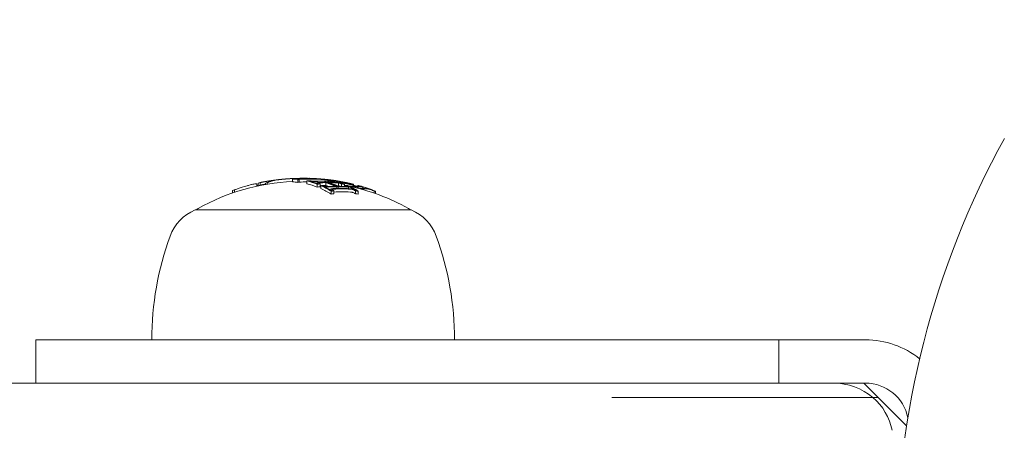
# Model space of a CAD drawing. Units: millimetres. Extents: x -2378 to 6357, y -7842 to 1941.
# Drawn here: x -97 to -29, y -1992 to -1964 of the extents above; entities that cross this region are included whole.
import ezdxf

# ---------------------------------------------------------------- set-up
doc = ezdxf.new("R2010")
doc.units = ezdxf.units.MM
doc.header["$LTSCALE"] = 0.2
doc.header["$MEASUREMENT"] = 0
doc.header["$PDMODE"] = 1
doc.layers.add('HAGS-Dim Plan', color=7, linetype='Continuous', lineweight=80)
doc.styles.get("Standard").update_dxf_attribs({"font": 'g13f12d.shx', "height": 300})
doc.dimstyles.new('HAGS - Dim Plan', dxfattribs={"dimtxt": 300, "dimasz": 200, "dimexe": 0.18, "dimexo": 0.0625, "dimgap": 150, "dimtad": 0, "dimlfac": 0.001, "dimrnd": 0.05, "dimzin": 1, "dimdsep": 46, "dimtxsty": 'Standard', "dimblk": 'HAGS - Dim Plan arrow', "dimcen": 0.1, "dimse1": 1, "dimse2": 1, "dimclrd": 1, "dimadec": 0, "dimazin": 0, "dimtfac": 1, "dimtofl": 0, "dimtmove": 0, "dimatfit": 3, "dimfxl": 1, "dimtolj": 1, "dimtzin": 0, "dimarcsym": 0})

# ---------------------------------------------------------------- blocks, each defined once
blk = doc.blocks.new('HAGS - Dim Plan arrow')
at = {"color": 1, "lineweight": 0}
blk.add_lwpolyline([(0, 0, 0, 0.35, 0), (-1, 0, 0.015, 0.015, 0)], format="xyseb", dxfattribs=at)
blk = doc.blocks.new('*D4')
at = {"layer": 'Defpoints', "color": 0, "transparency": 16777216}
for p in [(-2378.325, -1000.5), (5046.325, -1901), (-2378.325, -6870.98)]:
    blk.add_point(p, dxfattribs=at)
at = {"layer": 'HAGS-Dim Plan', "color": 1, "lineweight": -2, "transparency": 16777216}
for p, q in [((-2178.325, -6870.98), (669.189, -6870.98)), ((4846.325, -6870.98), (1910.062, -6870.98))]:
    blk.add_line(p, q, dxfattribs=at)
at = {"layer": 'HAGS-Dim Plan', "color": 1, "lineweight": -2, "transparency": 16777216, "xscale": 200, "yscale": 200, "zscale": 200, "rotation": 180}
blk.add_blockref('HAGS - Dim Plan arrow', (-2378.325, -6870.98), dxfattribs=at)
at = {"layer": 'HAGS-Dim Plan', "color": 1, "lineweight": -2, "transparency": 16777216, "xscale": 200, "yscale": 200, "zscale": 200}
blk.add_blockref('HAGS - Dim Plan arrow', (5046.325, -6870.98), dxfattribs=at)
at = {"layer": 'HAGS-Dim Plan', "color": 0, "transparency": 16777216, "insert": (1289.625, -6870.98), "char_height": 300, "attachment_point": 5}
blk.add_mtext('\\A1;7.40m', dxfattribs=at)
blk = doc.blocks.new('*D5')
at = {"layer": 'Defpoints', "color": 0, "transparency": 16777216}
for p in [(-821.168, -1000.5, 172.2), (3489.168, -1667.5, 172.2), (-821.168, -6329.674)]:
    blk.add_point(p, dxfattribs=at)
at = {"layer": 'HAGS-Dim Plan', "color": 1, "lineweight": -2, "transparency": 16777216}
for p, q in [((-621.168, -6329.674), (713.563, -6329.674)), ((3289.168, -6329.674), (1954.437, -6329.674))]:
    blk.add_line(p, q, dxfattribs=at)
at = {"layer": 'HAGS-Dim Plan', "color": 1, "lineweight": -2, "transparency": 16777216, "xscale": 200, "yscale": 200, "zscale": 200, "rotation": 180}
blk.add_blockref('HAGS - Dim Plan arrow', (-821.168, -6329.674), dxfattribs=at)
at = {"layer": 'HAGS-Dim Plan', "color": 1, "lineweight": -2, "transparency": 16777216, "xscale": 200, "yscale": 200, "zscale": 200}
blk.add_blockref('HAGS - Dim Plan arrow', (3489.168, -6329.674), dxfattribs=at)
at = {"layer": 'HAGS-Dim Plan', "color": 0, "transparency": 16777216, "insert": (1334, -6329.674), "char_height": 300, "attachment_point": 5}
blk.add_mtext('\\A1;4.30m', dxfattribs=at)

msp = doc.modelspace()

# ---------------------------------------------------------------- linework, layer by layer
at = {"lineweight": 0}
for p, q in [((-78.335, -1975.054), (-78.335, -1974.854)), ((-77.968, -1975.086), (-77.968, -1974.886)), ((-77.875, -1975.07), (-77.875, -1974.87)), ((-77.844, -1974.859), (-77.844, -1974.849)), ((-77.233, -1974.832), (-77.233, -1974.811)), ((-77.185, -1974.809), (-77.185, -1974.807)), ((-76.789, -1974.856), (-76.789, -1974.848)), ((-76.695, -1974.86), (-76.695, -1974.852)), ((-76.501, -1974.857), (-76.501, -1974.84)), ((-76.303, -1974.87), (-76.303, -1974.857)), ((-76.293, -1974.871), (-76.293, -1974.859)), ((-76.12, -1974.877), (-76.12, -1974.875)), ((-76.023, -1974.905), (-76.023, -1974.893)), ((-82.354, -1975.773), (-82.354, -1975.599)), ((-80.826, -1975.351), (-80.826, -1975.191)), ((-80.734, -1975.331), (-80.734, -1975.132)), ((-80.576, -1975.284), (-80.576, -1975.098)), ((-80.209, -1975.229), (-80.209, -1975.132)), ((-80.109, -1975.211), (-80.109, -1975.098)), ((-77.343, -1975.187), (-77.343, -1974.987)), ((-77.17, -1975.002), (-77.17, -1974.992)), ((-76.651, -1975.165), (-76.651, -1975.132)), ((-76.627, -1975.414), (-76.627, -1975.214)), ((-76.539, -1975.149), (-76.539, -1975.131)), ((-76.429, -1975.397), (-76.429, -1975.197)), ((-76.382, -1975.517), (-76.382, -1975.317)), ((-76.209, -1975.349), (-76.209, -1975.334)), ((-76.031, -1975.302), (-76.031, -1975.102)), ((-75.92, -1975.11), (-75.92, -1975.08)), ((-75.694, -1975.619), (-75.694, -1975.572)), ((-75.689, -1975.007), (-75.689, -1974.963)), ((-75.655, -1975.009), (-75.655, -1974.972)), ((-75.491, -1974.985), (-75.491, -1974.98)), ((-75.482, -1975), (-75.482, -1974.996)), ((-75.482, -1975.031), (-75.482, -1975.031)), ((-75.423, -1975.094), (-75.423, -1975.025)), ((-75.392, -1974.993), (-75.392, -1974.963)), ((-75.338, -1974.994), (-75.338, -1974.972)), ((-75.269, -1975.51), (-75.269, -1975.389)), ((-75.183, -1975.508), (-75.183, -1975.389)), ((-75.158, -1975.332), (-75.158, -1975.132)), ((-74.986, -1975.083), (-74.986, -1975.031)), ((-74.955, -1975.09), (-74.955, -1975.08)), ((-74.944, -1975.14), (-74.944, -1975.102)), ((-74.939, -1975.364), (-74.939, -1975.198)), ((-74.741, -1975.373), (-74.741, -1975.215)), ((-74.694, -1975.376), (-74.694, -1975.301)), ((-74.548, -1975.409), (-74.548, -1975.409)), ((-74.52, -1975.348), (-74.52, -1975.337)), ((-74.52, -1975.408), (-74.52, -1975.408)), ((-74.492, -1975.179), (-74.492, -1975.132)), ((-74.465, -1975.519), (-74.465, -1975.391)), ((-74.204, -1975.254), (-74.204, -1975.198)), ((-74.106, -1975.282), (-74.106, -1975.215)), ((-73.831, -1975.481), (-73.831, -1975.389)), ((-73.816, -1975.36), (-73.816, -1975.301)), ((-73.789, -1975.492), (-73.789, -1975.389)), ((-73.679, -1975.34), (-73.679, -1975.34)), ((-73.665, -1975.339), (-73.665, -1975.337)), ((-73.665, -1975.344), (-73.665, -1975.344)), ((-73.468, -1975.506), (-73.468, -1975.406)), ((-82.494, -1975.821), (-82.494, -1975.65)), ((-75.664, -1975.895), (-75.664, -1975.695)), ((-75.466, -1975.878), (-75.466, -1975.678)), ((-73.976, -1975.879), (-73.976, -1975.679)), ((-73.777, -1975.897), (-73.777, -1975.697)), ((-72.68, -1975.83), (-72.68, -1975.679)), ((-72.581, -1975.865), (-72.581, -1975.697)), ((-85.1, -1977), (-70.1, -1977)), ((-96.149, -1986), (-38.6, -1986)), ((-96.149, -1989), (-96.149, -1986)), ((-44.6, -1989), (-44.6, -1986)), ((-259.817, -1989), (-38.6, -1989)), ((-38.72, -1989), (-35.747, -1991.973)), ((-41.5, -1990), (-56.197, -1990))]:
    msp.add_line(p, q, dxfattribs=at)
for centre, radius, start, end in [((23.456, -2001), 59.887, 151.07813, 208.92187), ((-77.6, -1989.8), 15, 95.02737, 95.67196), ((-77.6, -1989.8), 15, 92.47956, 92.98487), ((-77.6, -1989.8), 15, 89.72723, 90.20282), ((-77.6, -1989.8), 15, 86.76092, 87.9956), ((-77.6, -1989.8), 15, 84.31453, 84.86677), ((-77.6, -1989.8), 15, 83.12114, 83.69658), ((-77.6, -1990), 15, 92.80895, 119.09777), ((-77.6, -1989.8), 15, 99.88738, 100.54093), ((-77.6, -1989.8), 15, 98.8793, 99.54593), ((-77.6, -1989.8), 15, 80.38694, 81.28733), ((-77.6, -1989.8), 15, 78.96454, 79.96367), ((-77.6, -1990), 15, 78.28752, 79.01116), ((-77.6, -1990), 15, 60.90223, 77.9438), ((-84.7, -1977.243), 0.4, 119.09777, 142.65428), ((-70.5, -1977.243), 0.4, 37.34572, 60.90223), ((-83.891, -1979.889), 3.131, 112.71113, 160), ((-71.309, -1979.889), 3.131, 20, 67.28887), ((-67.1, -1986), 21, 160, 180), ((-88.1, -1986), 21, 0, 20), ((-38.6, -1992), 6, 51.28953, 90), ((-38.6, -1992), 3, 11.3477, 90)]:
    msp.add_arc(centre, radius, start, end, dxfattribs=at)
for centre, major_axis, ratio, start_param, end_param in [((-79.203, -1974.95), (-1.134, -0.122), 0.049259, -1.506631, -1.230378), ((-79.204, -1974.942), (1.047, 0.113), 0.049188, 1.455323, 1.911269), ((-78.741, -1974.95), (1.086, 0.086), 0.095367, -4.635705, -3.922025), ((-77.637, -1989.8), (0, 15), 0.547869, 0.001937, 0.085027), ((-77.549, -1989.8), (0.001, -15), 0.54787, 3.110944, 3.221848), ((-78.897, -1974.923), (-0.889, -0.098), 0.060776, -2.785202, -2.510175), ((-78.372, -1974.923), (-0.983, -0.051), 0.101554, -2.022803, -1.912738), ((-78.372, -1974.923), (-0.983, -0.051), 0.101554, -2.119172, -2.119054), ((-77.312, -1989.8), (0, 14.961), 0.963466, -0.036315, 0.036867), ((-77.649, -1989.799), (0.005, 14.999), 0.041879, 0.01275, 0.012807), ((-77.34, -1989.8), (0, 14.969), 0.963466, -0.026401, 0.018339), ((-77.54, -1989.8), (0.001, -15), 0.041884, -3.140497, -3.140085), ((-77.54, -1989.8), (0.001, -15), 0.041884, 3.139901, 3.140311), ((-77.405, -1989.8), (0, -14.998), 0.577655, 3.059595, 3.116269), ((-77.503, -1989.8), (0, -14.998), 0.914298, 3.112283, 3.113782), ((-77.32, -1989.8), (0, 14.996), 0.577655, -0.077106, -0.030007), ((-77.503, -1989.8), (0, -14.998), 0.914299, 3.075736, 3.099689), ((-77.461, -1989.8), (0, 14.996), 0.914299, -0.067268, -0.051697), ((-77.312, -1989.8), (0.001, -14.961), 0.963455, 3.066824, 3.098736), ((-77.34, -1989.8), (0, 14.969), 0.963455, -0.074835, -0.047679), ((-76.897, -1989.8), (0, 14.969), 0.690149, -0.061918, -0.050177), ((-76.822, -1989.8), (0, -14.961), 0.690148, 3.066867, 3.091328), ((-77.043, -1989.8), (-0.002, 14.969), 0.816277, -0.077899, -0.06165), ((-76.984, -1989.8), (0, 14.962), 0.816281, -0.070829, -0.068532), ((-76.736, -1989.8), (0, 14.963), 0.577655, -0.127508, -0.071339), ((-76.651, -1989.8), (0, 14.955), 0.577655, -0.134599, -0.064395), ((-76.192, -1974.875), (-0.282, 0.026), 0.028831, -2.166587, -2.091568), ((-78.065, -1989.8), (0, 14.956), 0.914298, 0.319058, 0.329828), ((-76.368, -1979.652), (8.936, -1.085), 0.523563, 2.331926, 2.35664), ((-81.501, -1975.431), (1, 0.276), 0.099509, 1.537352, 2.210376), ((-80.252, -1975.431), (-0.925, -0.197), 0.234906, -1.115528, -1.101069), ((-78.486, -1982.232), (-8.424, 0.369), 0.870205, -1.317744, -1.306099), ((-78, -1982.232), (1.603, -7.289), 0.54113, -3.057208, -3.045562), ((-78.581, -1990), (0, 14.952), 0.577655, -0.071048, -0.028456), ((-77.129, -1990), (0, 14.989), 0.559197, 0.08904, 0.100194), ((-77.252, -1990), (0, 14.944), 0.963318, 0.006351, 0.043263), ((-76.406, -1989.8), (0, 14.857), 0.816281, 0.061002, 0.077366), ((-78.537, -1990), (0, 14.956), 0.577655, -0.222917, -0.13863), ((-76.346, -1989.8), (0, 14.842), 0.816281, 0.068095, 0.070406), ((-78.424, -1989.8), (0, 14.966), 0.577656, -0.14628, -0.145563), ((-78.339, -1989.8), (0, 14.973), 0.577655, -0.146389, -0.138475), ((-76.216, -1989.8), (0, 14.807), 0.816281, -0.047844, 0.047299), ((-76.155, -1989.8), (0, 14.79), 0.816281, -0.047668, 0.047175), ((-75.69, -1990), (0, 14.631), 0.816281, 0.061945, 0.078563), ((-78.339, -1989.8), (0, 14.973), 0.577655, -0.222665, -0.216818), ((-75.873, -1990), (0, 14.699), 0.816281, 0.037994, 0.046425), ((-75.445, -1989.8), (0, 14.529), 0.816281, 0.062382, 0.079118), ((-78.537, -1990), (0, 14.956), 0.577655, -0.339031, -0.252112), ((-75.385, -1989.8), (0, 14.501), 0.816281, 0.069705, 0.072064), ((-78.339, -1989.8), (0, 14.973), 0.577655, -0.258922, -0.251826), ((-75.873, -1990), (0, 14.699), 0.816281, 0.013181, 0.024855), ((-77.758, -1990), (0, 14.999), 0.577655, -0.224143, -0.200725), ((-77.587, -1989.8), (0, 15), 0.577655, -0.281118, -0.193627), ((-75.256, -1989.8), (0, 14.441), 0.816281, 0.013417, 0.048467), ((-77.502, -1989.8), (0, 15), 0.577655, -0.273907, -0.200715), ((-75.196, -1989.8), (0, 14.411), 0.816281, 0.006216, 0.048446), ((-76.406, -1989.8), (0, 14.857), 0.816281, -0.078358, -0.061986), ((-76.346, -1989.8), (0, 14.842), 0.816281, -0.0714, -0.069082), ((-76.736, -1989.8), (0, 14.963), 0.577655, -0.215684, -0.145601), ((-76.651, -1989.8), (0, 14.955), 0.577655, -0.222934, -0.13864), ((-75.409, -1989.8), (0, 14.807), 0.405041, -0.047844, 0.005108), ((-75.314, -1989.8), (0, 14.79), 0.405041, -0.047668, 0.009315), ((-75.196, -1989.8), (0, 14.411), 0.816281, -0.048943, -0.001079), ((-77.19, -1989.814), (2.026, 14.814), 0.000004, 0, 0.000016), ((-75.256, -1989.8), (0, 14.441), 0.816281, -0.049036, -0.00829), ((-75.146, -1975.346), (-0.097, 0.0173), 0.118183, -2.043513, -1.429416), ((-77.171, -1989.8), (0, 14.963), 0.914299, -0.215684, -0.155111), ((-77.594, -1989.8), (0, 15), 0.914299, -0.281118, -0.193627), ((-77.552, -1989.8), (0, 15), 0.914299, -0.273907, -0.200715), ((-77.129, -1989.8), (0, 14.955), 0.914299, -0.222934, -0.176454), ((-75.445, -1989.8), (0, 14.529), 0.816281, -0.080133, -0.063388), ((-74.189, -1989.8), (0, 14.529), 0.405041, 0.062382, 0.068188), ((-77.967, -1989.8), (0, 14.973), 0.914299, -0.258921, -0.251825), ((-75.385, -1989.8), (0, 14.501), 0.816281, -0.07308, -0.070707), ((-76.736, -1989.8), (0, 14.963), 0.577655, -0.331504, -0.259193), ((-76.651, -1989.8), (0, 14.955), 0.577654, -0.339059, -0.252133), ((-73.89, -1989.8), (0, 14.441), 0.405041, 0.013417, 0.048467), ((-73.795, -1989.8), (0, 14.411), 0.405041, 0.006216, 0.048446), ((-73.89, -1989.8), (0, 14.441), 0.405041, -0.049036, -0.00829), ((-74.189, -1989.8), (0, 14.529), 0.405041, -0.080133, -0.063388), ((-73.795, -1989.8), (0, 14.411), 0.405041, -0.048943, -0.001079), ((-77.129, -1989.8), (0, 14.955), 0.914298, -0.339063, -0.252137), ((-74.094, -1989.8), (0, 14.501), 0.405041, -0.073079, -0.070706), ((-77.171, -1989.8), (0, 14.963), 0.914299, -0.331504, -0.259193), ((-74.727, -1990), (0, 14.151), 0.816281, 0.064048, 0.081232), ((-78.423, -1989.8), (-0.002, 14.966), 0.577629, -0.33149, -0.331239), ((-78.339, -1989.8), (0, 14.973), 0.577655, -0.338639, -0.330844), ((-74.913, -1990), (0, 14.261), 0.816281, -0.050145, 0.047509), ((-74.187, -1975.798), (-0.0989, 0.026), 0.198087, -1.969366, -1.401281), ((-74.249, -1975.821), (-0.251, 0.07), 0.234942, -2.479071, -1.936546), ((-76.849, -1990), (0, 14.972), 0.577655, -0.33866, -0.330634), ((-74.727, -1990), (0, 14.151), 0.816281, -0.082274, -0.065081)]:
    msp.add_ellipse(centre, major_axis=major_axis, ratio=ratio, start_param=start_param, end_param=end_param, dxfattribs=at)
at = {"lineweight": 0, "extrusion": (0, 0, -1)}
for centre, major_axis, ratio, start_param, end_param in [((-78.581, -1989.8), (0, 14.952), 0.577655, 0.028456, 0.071048), ((-78.496, -1989.8), (0, 14.96), 0.577655, 0.033185, 0.060911), ((-77.216, -1989.8), (0, 14.993), 0.559198, -0.09007, -0.08645), ((-77.129, -1989.8), (0, 14.989), 0.559197, -0.100194, -0.08904), ((-77.28, -1989.8), (0, 14.953), 0.963318, -0.045805, 0.075772), ((-77.252, -1989.8), (0, 14.944), 0.963318, -0.043263, 0.07589), ((-77.227, -1989.8), (0.001, -14.993), 0.548238, 3.066662, 3.14057), ((-77.141, -1989.795), (0, -14.985), 0.548236, 3.085125, 3.130348), ((-77.479, -1989.8), (0, 14.999), 0.577655, 0.027991, 0.079747), ((-77.564, -1989.8), (0, 15), 0.577655, 0.038188, 0.069845), ((-77.228, -1989.8), (0, 14.993), 0.539363, 0.005261, 0.018874), ((-77.155, -1989.8), (0.001, -14.993), 0.042323, 3.133994, 3.140542), ((-77.54, -1989.8), (0, 14.999), 0.914299, 0.027991, 0.031325), ((-77.14, -1989.8), (0, 14.99), 0.539363, 0.009943, 0.037262), ((-77.54, -1989.8), (0, 14.999), 0.914299, 0.051087, 0.064066), ((-76.849, -1989.8), (0, 14.972), 0.577655, 0.02839, 0.040196), ((-77.252, -1989.8), (0, 14.988), 0.816281, 0.061443, 0.077672), ((-76.737, -1989.8), (0, 14.953), 0.689779, 0.042041, 0.043041), ((-76.661, -1989.8), (0, 14.944), 0.689779, 0.034743, 0.035743), ((-76.849, -1989.8), (0, 14.972), 0.577655, 0.064322, 0.070907), ((-76.273, -1974.869), (-0.259, 0.021), 0.013513, -2.098474, -1.615329), ((-77.182, -1974.886), (1.165, -0.033), 0.067858, -0.625656, -0.50331), ((-76.252, -1974.875), (-0.33, 0.027), 0.013525, -2.102254, -1.619749), ((-77.182, -1974.894), (-1.27, 0.036), 0.067911, 2.521293, 2.636996), ((-76.737, -1989.8), (0, 14.953), 0.689779, 0.063655, 0.075772), ((-76.661, -1989.8), (0, 14.944), 0.689779, 0.062322, 0.07589), ((-78.055, -1989.8), (0, 14.958), 0.914299, -0.197133, -0.185359), ((-78.517, -1989.8), (0, 14.958), 0.577655, -0.197133, -0.185359), ((-78.537, -1989.8), (0, 14.956), 0.577655, 0.13863, 0.222917), ((-78.452, -1989.8), (0, 14.964), 0.577655, 0.14559, 0.215669), ((-76.498, -1975.143), (-0.154, 0.011), 0.243444, -0.208642, 0.465622), ((-75.69, -1989.8), (0, 14.631), 0.816281, -0.078563, -0.061945), ((-75.75, -1989.8), (0, 14.654), 0.816281, -0.07131, -0.069001), ((-76.465, -1975.145), (0.0821, -0.0061), 0.240944, -3.325656, -2.712188), ((-76.355, -1975.162), (-0.213, 0.01), 0.208492, 0.518657, 1.174167), ((-75.933, -1989.8), (0, 14.72), 0.816281, -0.046664, -0.006086), ((-75.873, -1989.8), (0, 14.699), 0.816281, -0.046932, -0.013181), ((-78.537, -1989.8), (0, 14.956), 0.577655, 0.252112, 0.339031), ((-78.452, -1989.8), (0, 14.964), 0.577655, 0.259175, 0.33148), ((-75.896, -1975.328), (-0.386, 0.061), 0.230105, -1.142651, -0.658528), ((-75.883, -1975.323), (0.295, -0.047), 0.230528, -4.279355, -3.789531), ((-77.758, -1989.8), (0, 14.999), 0.577655, 0.200725, 0.273921), ((-77.673, -1989.8), (0, 15), 0.577655, 0.19363, 0.281123), ((-75.932, -1989.8), (0.002, -14.719), 0.81628, -3.140431, -3.094083), ((-75.873, -1989.8), (0, 14.699), 0.816281, 0.008144, 0.047698), ((-76.849, -1989.8), (0, 14.972), 0.577655, 0.127237, 0.134446), ((-75.196, -1990), (0, 14.411), 0.816281, -0.044617, -0.042339), ((-75.535, -1975.593), (-0.159, 0.024), 0.351225, -0.192946, 0.431489), ((-75.369, -1975.623), (-0.328, 0.071), 0.312561, -0.801178, -0.251245), ((-76.441, -1989.8), (0, 14.865), 0.816281, 0.061952, 0.078315), ((-76.501, -1989.8), (0, 14.879), 0.816281, 0.068911, 0.071222), ((-76.849, -1989.8), (0, 14.972), 0.577655, 0.138483, 0.145949), ((-75.504, -1975.598), (0.0858, -0.0132), 0.34619, -3.309299, -2.742255), ((-75.349, -1975.62), (0.244, -0.052), 0.312324, -3.949551, -3.402339), ((-75.414, -1975.618), (-0.193, 0.018), 0.306624, 0.501346, 1.170013), ((-74.973, -1989.8), (0, 14.294), 0.816281, -0.048812, 0.049842), ((-76.766, -1989.8), (0.003, 14.965), 0.577675, 0.14546, 0.145674), ((-77.227, -1989.8), (0, 14.972), 0.914299, 0.127237, 0.134446), ((-74.913, -1989.8), (0, 14.261), 0.816281, -0.049113, 0.050145), ((-75.765, -1989.8), (0, 14.865), 0.405041, 0.061952, 0.071064), ((-77.227, -1989.8), (0, 14.972), 0.914298, 0.138483, 0.145949), ((-75.156, -1975.163), (-0.232, 0.035), 0.128792, 0.878882, 1.543846), ((-75.139, -1975.144), (0.183, -0.033), 0.116384, -1.748164, -1.073768), ((-75.146, -1975.146), (-0.0968, 0.0173), 0.117486, 1.428583, 2.043796), ((-74.961, -1989.8), (0, 14.72), 0.405041, -0.024986, -0.006086), ((-74.866, -1989.8), (0, 14.699), 0.405041, -0.029251, -0.013181), ((-76.849, -1989.8), (0, 14.972), 0.577655, 0.215681, 0.222678), ((-77.636, -1989.8), (0, 15), 0.914299, 0.19363, 0.281123), ((-74.96, -1989.8), (0.001, -14.719), 0.405039, -3.140504, -3.094155), ((-77.678, -1989.8), (0, 14.999), 0.914299, 0.200725, 0.273921), ((-75.69, -1989.8), (0, 14.631), 0.816281, 0.062944, 0.079571), ((-75.75, -1989.8), (0, 14.654), 0.816281, 0.069967, 0.072313), ((-74.866, -1989.8), (0, 14.699), 0.405041, 0.008144, 0.047698), ((-76.849, -1989.8), (0, 14.972), 0.577655, 0.251841, 0.259198), ((-74.811, -1975.327), (0.246, -0.054), 0.20235, -0.803013, -0.250909), ((-74.389, -1975.163), (-0.209, 0.045), 0.045915, 0.381924, 1.046888), ((-74.45, -1975.144), (0.182, -0.039), 0.030506, -2.182994, -1.508598), ((-74.439, -1975.146), (-0.0961, 0.0205), 0.030582, 0.989334, 1.604548), ((-74.326, -1975.323), (-0.31, 0.074), 0.120637, -1.483892, -1.144655), ((-74.201, -1975.619), (-0.21, 0.045), 0.202104, 0.868195, 1.538185), ((-77.227, -1989.8), (0, 14.972), 0.914299, 0.215681, 0.222678), ((-74.672, -1989.8), (0, 14.654), 0.405041, 0.06997, 0.072316), ((-74.181, -1975.594), (0.186, -0.049), 0.194104, -1.77295, -1.146421), ((-74.577, -1989.8), (0, 14.631), 0.405041, 0.062944, 0.079571), ((-74.187, -1975.598), (-0.0984, 0.0259), 0.196559, 1.399437, 1.970084), ((-74.249, -1975.621), (0.251, -0.07), 0.234909, -1.205089, -0.662535), ((-74.235, -1975.623), (-0.34, 0.094), 0.235014, -4.356925, -3.810797), ((-77.227, -1989.8), (0, 14.972), 0.914298, 0.251841, 0.259198), ((-73.788, -1975.327), (0.265, -0.072), 0.062134, -1.32164, -0.769536), ((-73.443, -1989.8), (0, 14.294), 0.405041, -0.042612, 0.049842), ((-73.348, -1989.8), (0, 14.261), 0.405041, -0.039272, 0.050145), ((-72.886, -1975.619), (-0.187, 0.059), 0.088938, 0.38355, 1.05354), ((-72.931, -1975.594), (0.184, -0.059), 0.067994, -2.201193, -1.574664), ((-72.92, -1975.598), (-0.0975, 0.0316), 0.068416, 0.965433, 1.53608), ((-72.898, -1975.623), (0.356, -0.12), 0.081763, -1.681015, -1.134887), ((-72.902, -1975.621), (-0.263, 0.089), 0.081267, 1.469858, 2.012412), ((-74.727, -1989.8), (0, 14.151), 0.816281, -0.081232, -0.064048), ((-74.787, -1989.8), (0, 14.187), 0.816281, -0.073661, -0.071243), ((-76.849, -1989.8), (0, 14.972), 0.577655, 0.330634, 0.33866), ((-74.727, -1989.8), (0, 14.151), 0.816281, 0.065081, 0.082274), ((-76.763, -1989.8), (0, 14.965), 0.577649, 0.330963, 0.331464), ((-74.787, -1989.8), (0, 14.187), 0.816281, 0.072275, 0.074701), ((-77.227, -1989.8), (0, 14.972), 0.914298, 0.330634, 0.33866), ((-77.185, -1989.8), (-0.001, 14.965), 0.914295, 0.330997, 0.331497), ((-73.148, -1989.8), (0, 14.187), 0.405041, 0.072274, 0.0747), ((-73.052, -1989.8), (0, 14.151), 0.405041, 0.065081, 0.082274), ((-40.826, -1993), (-4.136, 0), 0.96711, 1.570796, 2.293531), ((-40.826, -1993), (-4.136, 0), 0.96711, 2.293531, 2.958758)]:
    msp.add_ellipse(centre, major_axis=major_axis, ratio=ratio, start_param=start_param, end_param=end_param, dxfattribs=at)
at = {"lineweight": 0}
for points, knots in [([(-79.587, -1974.938), (-79.715, -1974.954), (-79.838, -1974.971), (-80.072, -1975.006), (-80.183, -1975.024), (-80.285, -1975.042)], [-0.08021016, -0.08021016, -0.08021016, -0.08021016, -0.04012738, -0.04012738, 0, 0, 0, 0]), ([(-79.558, -1974.932), (-79.679, -1974.947), (-79.796, -1974.963), (-80.002, -1974.994), (-80.091, -1975.008), (-80.176, -1975.023)], [0.00570768, 0.00570768, 0.00570768, 0.00570768, 0.0437107, 0.0437107, 0.07604753, 0.07604753, 0.07604753, 0.07604753]), ([(-79.518, -1974.938), (-79.609, -1974.954), (-79.689, -1974.971), (-79.828, -1975.006), (-79.885, -1975.024), (-79.929, -1975.042)], [-0.08021016, -0.08021016, -0.08021016, -0.08021016, -0.04012738, -0.04012738, 0, 0, 0, 0]), ([(-78.939, -1974.86), (-79.011, -1974.866), (-79.096, -1974.875), (-79.185, -1974.885), (-79.255, -1974.893), (-79.329, -1974.901), (-79.403, -1974.91), (-79.424, -1974.913), (-79.445, -1974.916), (-79.466, -1974.918), (-79.562, -1974.93), (-79.659, -1974.943), (-79.751, -1974.956), (-79.802, -1974.963), (-79.852, -1974.971), (-79.899, -1974.978)], [0, 0, 0, 0, 0.280602, 0.280602, 0.280602, 0.499988, 0.499988, 0.499988, 0.561294, 0.561294, 0.561294, 0.843765, 0.843765, 0.843765, 1, 1, 1, 1]), ([(-79.082, -1974.873), (-79.149, -1974.88), (-79.225, -1974.888), (-79.304, -1974.897), (-79.34, -1974.902), (-79.377, -1974.906), (-79.415, -1974.911), (-79.452, -1974.915), (-79.49, -1974.92), (-79.527, -1974.925), (-79.565, -1974.93), (-79.602, -1974.935), (-79.639, -1974.94), (-79.676, -1974.945), (-79.712, -1974.95), (-79.748, -1974.955), (-79.784, -1974.96), (-79.818, -1974.965), (-79.852, -1974.97)], [0.1053152, 0.1053152, 0.1053152, 0.1053152, 0.375, 0.375, 0.375, 0.5, 0.5, 0.5, 0.625, 0.625, 0.625, 0.75, 0.75, 0.75, 0.875, 0.875, 0.875, 1, 1, 1, 1]), ([(-78.048, -1974.812), (-78.165, -1974.813), (-78.295, -1974.818), (-78.563, -1974.832), (-78.7, -1974.842), (-78.832, -1974.853)], [-0.08132443, -0.08132443, -0.08132443, -0.08132443, -0.04079429, -0.04079429, 0, 0, 0, 0]), ([(-78.381, -1974.82), (-78.418, -1974.822), (-78.459, -1974.825), (-78.561, -1974.832), (-78.625, -1974.836), (-78.692, -1974.842)], [0.01473727, 0.01473727, 0.01473727, 0.01473727, 0.03196191, 0.03196191, 0.05473051, 0.05473051, 0.05473051, 0.05473051]), ([(-78.183, -1974.812), (-78.249, -1974.813), (-78.338, -1974.818), (-78.459, -1974.826), (-78.476, -1974.827), (-78.494, -1974.829)], [-0.08132443, -0.08132443, -0.08132443, -0.08132443, -0.04079429, -0.04079429, -0.03419314, -0.03419314, -0.03419314, -0.03419314]), ([(-76.839, -1974.82), (-76.831, -1974.821), (-76.823, -1974.821), (-76.815, -1974.822), (-76.806, -1974.823), (-76.797, -1974.823), (-76.787, -1974.824)], [-0.004247713, -0.004247713, -0.004247713, -0.004247713, 0, 0, 0, 0.004247872, 0.004247872, 0.004247872, 0.004247872]), ([(-76.787, -1974.824), (-76.78, -1974.825), (-76.772, -1974.825), (-76.754, -1974.826), (-76.744, -1974.827), (-76.733, -1974.828)], [-0.00661689, -0.00661689, -0.00661689, -0.00661689, -0.0033085, -0.0033085, 0, 0, 0, 0]), ([(-76.733, -1974.828), (-76.73, -1974.828), (-76.727, -1974.828), (-76.724, -1974.828), (-76.72, -1974.828), (-76.717, -1974.829), (-76.713, -1974.829)], [-0.000976795, -0.000976795, -0.000976795, -0.000976795, 0, 0, 0, 0.000982975, 0.000982975, 0.000982975, 0.000982975]), ([(-76.713, -1974.829), (-76.703, -1974.829), (-76.693, -1974.83), (-76.674, -1974.831), (-76.666, -1974.831), (-76.658, -1974.832)], [-0.00648513, -0.00648513, -0.00648513, -0.00648513, -0.003242697, -0.003242697, -0.000000024, -0.000000024, -0.000000024, -0.000000024]), ([(-76.658, -1974.832), (-76.648, -1974.832), (-76.638, -1974.833), (-76.629, -1974.833), (-76.62, -1974.833), (-76.611, -1974.834), (-76.603, -1974.834)], [-0.004207038, -0.004207038, -0.004207038, -0.004207038, 0, 0, 0, 0.004206976, 0.004206976, 0.004206976, 0.004206976]), ([(-76.19, -1974.89), (-76.155, -1974.893), (-76.119, -1974.896), (-76.048, -1974.903), (-76.011, -1974.906), (-75.975, -1974.91)], [0, 0, 0, 0, 0.01096653, 0.01096653, 0.02193298, 0.02193298, 0.02193298, 0.02193298]), ([(-76.161, -1974.899), (-76.129, -1974.902), (-76.098, -1974.904), (-76.033, -1974.91), (-76.001, -1974.913), (-75.968, -1974.917)], [-0.01965025, -0.01965025, -0.01965025, -0.01965025, -0.00982508, -0.00982508, 0, 0, 0, 0]), ([(-76.16, -1974.876), (-76.155, -1974.877), (-76.15, -1974.878), (-76.145, -1974.879), (-76.141, -1974.879), (-76.137, -1974.88), (-76.134, -1974.881)], [-0.003148522, -0.003148522, -0.003148522, -0.003148522, 0, 0, 0, 0.003146838, 0.003146838, 0.003146838, 0.003146838]), ([(-76.127, -1974.883), (-76.128, -1974.883), (-76.13, -1974.883), (-76.135, -1974.883), (-76.139, -1974.883), (-76.143, -1974.882)], [-0.002956217, -0.002956217, -0.002956217, -0.002956217, -0.001478451, -0.001478451, 0, 0, 0, 0]), ([(-76.134, -1974.881), (-76.131, -1974.881), (-76.129, -1974.882), (-76.127, -1974.882), (-76.127, -1974.883), (-76.127, -1974.883)], [-0.005014124, -0.005014124, -0.005014124, -0.005014124, -0.002507253, -0.002507253, 0, 0, 0, 0]), ([(-76.024, -1974.894), (-76.025, -1974.894), (-76.028, -1974.894), (-76.035, -1974.894), (-76.039, -1974.894), (-76.049, -1974.894), (-76.055, -1974.894), (-76.069, -1974.893), (-76.077, -1974.892), (-76.085, -1974.892)], [0, 0, 0, 0, 0.00296494, 0.00296494, 0.00593875, 0.00593875, 0.00890609, 0.00890609, 0.01188036, 0.01188036, 0.01188036, 0.01188036]), ([(-76.07, -1974.884), (-76.062, -1974.885), (-76.056, -1974.886), (-76.05, -1974.887), (-76.045, -1974.888), (-76.04, -1974.889), (-76.036, -1974.889)], [0.219301023, 0.219301023, 0.219301023, 0.219301023, 0.223429518, 0.223429518, 0.223429518, 0.227557825, 0.227557825, 0.227557825, 0.227557825]), ([(-76.036, -1974.889), (-76.03, -1974.891), (-76.026, -1974.891), (-76.022, -1974.893), (-76.022, -1974.894), (-76.024, -1974.894)], [0, 0, 0, 0, 0.004862667, 0.004862667, 0.00972587, 0.00972587, 0.00972587, 0.00972587]), ([(-75.975, -1974.91), (-75.955, -1974.912), (-75.935, -1974.914), (-75.895, -1974.919), (-75.875, -1974.922), (-75.855, -1974.924)], [0, 0, 0, 0, 0.0060808, 0.0060808, 0.01216151, 0.01216151, 0.01216151, 0.01216151]), ([(-75.968, -1974.917), (-75.954, -1974.918), (-75.94, -1974.92), (-75.911, -1974.923), (-75.897, -1974.925), (-75.883, -1974.927)], [-0.008681518, -0.008681518, -0.008681518, -0.008681518, -0.004340725, -0.004340725, 0, 0, 0, 0]), ([(-75.883, -1974.927), (-75.856, -1974.931), (-75.83, -1974.934), (-75.785, -1974.942), (-75.766, -1974.946), (-75.751, -1974.949)], [-0.01714839, -0.01714839, -0.01714839, -0.01714839, -0.00857219, -0.00857219, 0, 0, 0, 0]), ([(-75.88, -1974.899), (-75.858, -1974.902), (-75.834, -1974.904), (-75.785, -1974.91), (-75.76, -1974.913), (-75.733, -1974.917)], [-0.01965025, -0.01965025, -0.01965025, -0.01965025, -0.00982508, -0.00982508, 0, 0, 0, 0]), ([(-75.855, -1974.924), (-75.816, -1974.929), (-75.779, -1974.935), (-75.714, -1974.946), (-75.686, -1974.951), (-75.665, -1974.956)], [0, 0, 0, 0, 0.01233017, 0.01233017, 0.02465545, 0.02465545, 0.02465545, 0.02465545]), ([(-75.733, -1974.917), (-75.721, -1974.918), (-75.708, -1974.92), (-75.682, -1974.923), (-75.669, -1974.925), (-75.655, -1974.927)], [-0.008681518, -0.008681518, -0.008681518, -0.008681518, -0.004340725, -0.004340725, 0, 0, 0, 0]), ([(-75.655, -1974.927), (-75.628, -1974.931), (-75.599, -1974.934), (-75.543, -1974.942), (-75.515, -1974.946), (-75.49, -1974.949)], [-0.01714839, -0.01714839, -0.01714839, -0.01714839, -0.00857219, -0.00857219, 0, 0, 0, 0]), ([(-82.354, -1975.599), (-82.352, -1975.598), (-82.35, -1975.598), (-82.346, -1975.596), (-82.343, -1975.596), (-82.335, -1975.593), (-82.329, -1975.591), (-82.317, -1975.588), (-82.311, -1975.585), (-82.299, -1975.581), (-82.293, -1975.579), (-82.288, -1975.577)], [-0.007788114, -0.007788114, -0.007788114, -0.007788114, -0.006816554, -0.006816554, -0.005849493, -0.005849493, -0.003898571, -0.003898571, -0.00195028, -0.00195028, 0, 0, 0, 0]), ([(-80.897, -1975.188), (-80.929, -1975.192), (-80.972, -1975.2), (-81.021, -1975.209), (-81.061, -1975.217), (-81.105, -1975.226), (-81.151, -1975.237), (-81.163, -1975.239), (-81.176, -1975.242), (-81.188, -1975.245), (-81.25, -1975.259), (-81.317, -1975.276), (-81.383, -1975.293), (-81.42, -1975.302), (-81.458, -1975.312), (-81.495, -1975.322)], [0, 0, 0, 0, 0.278471, 0.278471, 0.278471, 0.499981, 0.499981, 0.499981, 0.556797, 0.556797, 0.556797, 0.841473, 0.841473, 0.841473, 1, 1, 1, 1]), ([(-80.819, -1975.35), (-80.787, -1975.336), (-80.759, -1975.323), (-80.735, -1975.31), (-80.734, -1975.31), (-80.734, -1975.309)], [-0.06541387, -0.06541387, -0.06541387, -0.06541387, -0.04952705, -0.04952705, -0.04904174, -0.04904174, -0.04904174, -0.04904174]), ([(-80.209, -1975.208), (-80.211, -1975.209), (-80.212, -1975.209), (-80.214, -1975.209), (-80.266, -1975.217), (-80.319, -1975.226), (-80.372, -1975.237), (-80.386, -1975.239), (-80.399, -1975.242), (-80.412, -1975.245), (-80.479, -1975.259), (-80.545, -1975.276), (-80.605, -1975.293), (-80.638, -1975.302), (-80.671, -1975.312), (-80.7, -1975.322)], [0, 0, 0, 0, 0.0064086, 0.0064086, 0.0064086, 0.2279185, 0.2279185, 0.2279185, 0.2847344, 0.2847344, 0.2847344, 0.5694108, 0.5694108, 0.5694108, 0.7279378, 0.7279378, 0.7279378, 0.7279378]), ([(-80.576, -1975.098), (-80.571, -1975.097), (-80.565, -1975.096), (-80.552, -1975.094), (-80.545, -1975.092), (-80.53, -1975.089), (-80.523, -1975.088), (-80.508, -1975.085), (-80.501, -1975.084), (-80.494, -1975.082)], [-0.009127551, -0.009127551, -0.009127551, -0.009127551, -0.006848029, -0.006848029, -0.004565133, -0.004565133, -0.002288198, -0.002288198, -0.000000179, -0.000000179, -0.000000179, -0.000000179]), ([(-80.494, -1975.082), (-80.474, -1975.078), (-80.454, -1975.074), (-80.436, -1975.071), (-80.417, -1975.067), (-80.399, -1975.063), (-80.381, -1975.06)], [-0.00681717, -0.00681717, -0.00681717, -0.00681717, 0, 0, 0, 0.00681483, 0.00681483, 0.00681483, 0.00681483]), ([(-79.899, -1974.978), (-79.978, -1974.99), (-80.05, -1975.001), (-80.112, -1975.012), (-80.117, -1975.013), (-80.121, -1975.013), (-80.126, -1975.014)], [0.7144447, 0.7144447, 0.7144447, 0.7144447, 0.9801666, 0.9801666, 0.9801666, 1, 1, 1, 1]), ([(-80.109, -1975.098), (-80.102, -1975.097), (-80.095, -1975.096), (-80.08, -1975.094), (-80.073, -1975.092), (-80.059, -1975.089), (-80.052, -1975.088), (-80.041, -1975.085), (-80.036, -1975.084), (-80.032, -1975.082)], [-0.009127551, -0.009127551, -0.009127551, -0.009127551, -0.006848029, -0.006848029, -0.004565133, -0.004565133, -0.002288198, -0.002288198, -0.000000179, -0.000000179, -0.000000179, -0.000000179]), ([(-80.032, -1975.082), (-80.02, -1975.078), (-80.009, -1975.074), (-79.999, -1975.071), (-79.99, -1975.067), (-79.981, -1975.063), (-79.973, -1975.06)], [-0.00681717, -0.00681717, -0.00681717, -0.00681717, 0, 0, 0, 0.00681243, 0.00681243, 0.00681243, 0.00681243]), ([(-77.021, -1975.021), (-77.05, -1975.017), (-77.077, -1975.013), (-77.125, -1975.004), (-77.146, -1974.999), (-77.164, -1974.994)], [0, 0, 0, 0, 0.0100002, 0.0100002, 0.02002149, 0.02002149, 0.02002149, 0.02002149]), ([(-76.973, -1975.008), (-76.994, -1975.005), (-77.014, -1975.001), (-77.049, -1974.995), (-77.065, -1974.991), (-77.078, -1974.988)], [-0.01479037, -0.01479037, -0.01479037, -0.01479037, -0.00740282, -0.00740282, 0, 0, 0, 0]), ([(-76.908, -1975.03), (-76.927, -1975.029), (-76.947, -1975.028), (-76.985, -1975.025), (-77.004, -1975.023), (-77.021, -1975.021)], [0, 0, 0, 0, 0.00584047, 0.00584047, 0.01169618, 0.01169618, 0.01169618, 0.01169618]), ([(-76.918, -1975.012), (-76.927, -1975.011), (-76.937, -1975.011), (-76.955, -1975.009), (-76.964, -1975.009), (-76.973, -1975.008)], [-0.00564459, -0.00564459, -0.00564459, -0.00564459, -0.002822147, -0.002822147, 0, 0, 0, 0]), ([(-76.787, -1975.009), (-76.806, -1975.011), (-76.827, -1975.011), (-76.871, -1975.012), (-76.894, -1975.012), (-76.918, -1975.012)], [-0.01441857, -0.01441857, -0.01441857, -0.01441857, -0.00720635, -0.00720635, 0, 0, 0, 0]), ([(-76.725, -1975.026), (-76.751, -1975.028), (-76.78, -1975.029), (-76.842, -1975.03), (-76.875, -1975.03), (-76.908, -1975.03)], [0, 0, 0, 0, 0.01003874, 0.01003874, 0.02007024, 0.02007024, 0.02007024, 0.02007024]), ([(-76.575, -1975.181), (-76.593, -1975.174), (-76.608, -1975.167), (-76.633, -1975.153), (-76.642, -1975.146), (-76.649, -1975.14)], [0, 0, 0, 0, 0.00948764, 0.00948764, 0.01897135, 0.01897135, 0.01897135, 0.01897135]), ([(-76.634, -1975.116), (-76.618, -1975.111), (-76.598, -1975.107), (-76.55, -1975.1), (-76.523, -1975.098), (-76.493, -1975.096)], [0, 0, 0, 0, 0.01065176, 0.01065176, 0.02124985, 0.02124985, 0.02124985, 0.02124985]), ([(-76.479, -1975.178), (-76.495, -1975.172), (-76.509, -1975.166), (-76.532, -1975.154), (-76.54, -1975.149), (-76.546, -1975.143)], [-0.01630444, -0.01630444, -0.01630444, -0.01630444, -0.00815235, -0.00815235, 0, 0, 0, 0]), ([(-75.949, -1975.403), (-75.97, -1975.401), (-75.991, -1975.399), (-76.031, -1975.392), (-76.051, -1975.388), (-76.069, -1975.383)], [0, 0, 0, 0, 0.00623884, 0.00623884, 0.01253722, 0.01253722, 0.01253722, 0.01253722]), ([(-75.959, -1975.375), (-75.969, -1975.374), (-75.979, -1975.372), (-75.998, -1975.369), (-76.008, -1975.367), (-76.017, -1975.365)], [-0.006058366, -0.006058366, -0.006058366, -0.006058366, -0.003042313, -0.003042313, 0, 0, 0, 0]), ([(-75.827, -1975.376), (-75.846, -1975.378), (-75.867, -1975.378), (-75.912, -1975.378), (-75.935, -1975.377), (-75.959, -1975.375)], [-0.01442041, -0.01442041, -0.01442041, -0.01442041, -0.00721123, -0.00721123, 0, 0, 0, 0]), ([(-75.766, -1975.406), (-75.792, -1975.408), (-75.822, -1975.408), (-75.884, -1975.408), (-75.916, -1975.406), (-75.949, -1975.403)], [0, 0, 0, 0, 0.01001689, 0.01001689, 0.02003959, 0.02003959, 0.02003959, 0.02003959]), ([(-75.676, -1975.547), (-75.661, -1975.541), (-75.642, -1975.535), (-75.597, -1975.527), (-75.571, -1975.524), (-75.543, -1975.523)], [0, 0, 0, 0, 0.01017097, 0.01017097, 0.02023975, 0.02023975, 0.02023975, 0.02023975]), ([(-75.536, -1975.013), (-75.547, -1975.013), (-75.562, -1975.013), (-75.596, -1975.012), (-75.616, -1975.011), (-75.638, -1975.01)], [-0.01508997, -0.01508997, -0.01508997, -0.01508997, -0.00754728, -0.00754728, 0, 0, 0, 0]), ([(-75.591, -1974.987), (-75.575, -1974.991), (-75.561, -1974.995), (-75.54, -1975.002), (-75.532, -1975.005), (-75.528, -1975.008)], [-0.01546572, -0.01546572, -0.01546572, -0.01546572, -0.00772388, -0.00772388, 0, 0, 0, 0]), ([(-75.441, -1975.03), (-75.457, -1975.031), (-75.477, -1975.031), (-75.524, -1975.03), (-75.551, -1975.029), (-75.58, -1975.027)], [0, 0, 0, 0, 0.01040056, 0.01040056, 0.02080722, 0.02080722, 0.02080722, 0.02080722]), ([(-75.528, -1975.008), (-75.527, -1975.009), (-75.527, -1975.01), (-75.53, -1975.012), (-75.532, -1975.012), (-75.536, -1975.013)], [-0.005635111, -0.005635111, -0.005635111, -0.005635111, -0.002817838, -0.002817838, 0, 0, 0, 0]), ([(-75.508, -1974.994), (-75.486, -1974.999), (-75.468, -1975.004), (-75.44, -1975.013), (-75.43, -1975.018), (-75.424, -1975.022)], [0, 0, 0, 0, 0.01039631, 0.01039631, 0.02076832, 0.02076832, 0.02076832, 0.02076832]), ([(-75.424, -1975.022), (-75.422, -1975.024), (-75.422, -1975.026), (-75.428, -1975.029), (-75.433, -1975.03), (-75.441, -1975.03)], [0, 0, 0, 0, 0.00586128, 0.00586128, 0.01170601, 0.01170601, 0.01170601, 0.01170601]), ([(-75.363, -1975.097), (-75.335, -1975.098), (-75.304, -1975.101), (-75.238, -1975.107), (-75.203, -1975.112), (-75.168, -1975.117)], [0, 0, 0, 0, 0.01078833, 0.01078833, 0.02163012, 0.02163012, 0.02163012, 0.02163012]), ([(-75.236, -1974.987), (-75.212, -1974.991), (-75.19, -1974.995), (-75.147, -1975.002), (-75.128, -1975.005), (-75.111, -1975.008)], [-0.01546572, -0.01546572, -0.01546572, -0.01546572, -0.00772388, -0.00772388, 0, 0, 0, 0]), ([(-75.158, -1975.332), (-75.184, -1975.329), (-75.209, -1975.325), (-75.234, -1975.323), (-75.235, -1975.323), (-75.236, -1975.323)], [0, 0, 0, 0, 0.007941093, 0.007941093, 0.008244641, 0.008244641, 0.008244641, 0.008244641]), ([(-75.09, -1975.013), (-75.089, -1975.013), (-75.091, -1975.013), (-75.101, -1975.012), (-75.11, -1975.011), (-75.122, -1975.01)], [-0.01508997, -0.01508997, -0.01508997, -0.01508997, -0.00754728, -0.00754728, 0, 0, 0, 0]), ([(-75.111, -1975.008), (-75.106, -1975.009), (-75.101, -1975.01), (-75.094, -1975.012), (-75.091, -1975.012), (-75.09, -1975.013)], [-0.005635111, -0.005635111, -0.005635111, -0.005635111, -0.002817838, -0.002817838, 0, 0, 0, 0]), ([(-75.1, -1975.144), (-75.08, -1975.149), (-75.061, -1975.154), (-75.027, -1975.165), (-75.011, -1975.17), (-74.998, -1975.175)], [-0.0145715, -0.0145715, -0.0145715, -0.0145715, -0.00728589, -0.00728589, 0, 0, 0, 0]), ([(-75.037, -1975.362), (-75.039, -1975.361), (-75.041, -1975.36), (-75.061, -1975.354), (-75.08, -1975.349), (-75.1, -1975.344)], [0.006264373, 0.006264373, 0.006264373, 0.006264373, 0.007285898, 0.007285898, 0.014571594, 0.014571594, 0.014571594, 0.014571594]), ([(-75.048, -1975.141), (-75.022, -1975.147), (-74.997, -1975.154), (-74.952, -1975.168), (-74.932, -1975.175), (-74.914, -1975.182)], [0, 0, 0, 0, 0.00950892, 0.00950892, 0.01901819, 0.01901819, 0.01901819, 0.01901819]), ([(-75.03, -1975.022), (-75.019, -1975.024), (-75.009, -1975.026), (-74.994, -1975.029), (-74.989, -1975.03), (-74.986, -1975.03)], [0, 0, 0, 0, 0.00586128, 0.00586128, 0.01170601, 0.01170601, 0.01170601, 0.01170601]), ([(-74.986, -1975.03), (-74.984, -1975.031), (-74.986, -1975.031), (-75.001, -1975.03), (-75.012, -1975.029), (-75.028, -1975.027)], [0, 0, 0, 0, 0.01040056, 0.01040056, 0.02080722, 0.02080722, 0.02080722, 0.02080722]), ([(-74.679, -1975.097), (-74.666, -1975.098), (-74.649, -1975.101), (-74.606, -1975.107), (-74.581, -1975.112), (-74.553, -1975.117)], [0, 0, 0, 0, 0.01078833, 0.01078833, 0.02163012, 0.02163012, 0.02163012, 0.02163012]), ([(-74.578, -1975.376), (-74.59, -1975.378), (-74.604, -1975.379), (-74.638, -1975.379), (-74.657, -1975.378), (-74.678, -1975.377)], [-0.01494526, -0.01494526, -0.01494526, -0.01494526, -0.00747042, -0.00747042, 0, 0, 0, 0]), ([(-74.484, -1975.405), (-74.499, -1975.407), (-74.519, -1975.409), (-74.565, -1975.409), (-74.592, -1975.408), (-74.621, -1975.406)], [0, 0, 0, 0, 0.01027125, 0.01027125, 0.02056308, 0.02056308, 0.02056308, 0.02056308]), ([(-74.57, -1975.367), (-74.569, -1975.369), (-74.569, -1975.371), (-74.572, -1975.374), (-74.574, -1975.375), (-74.578, -1975.376)], [-0.005887374, -0.005887374, -0.005887374, -0.005887374, -0.002930894, -0.002930894, 0, 0, 0, 0]), ([(-74.548, -1975.335), (-74.528, -1975.344), (-74.51, -1975.353), (-74.483, -1975.37), (-74.473, -1975.378), (-74.467, -1975.386)], [0, 0, 0, 0, 0.01048865, 0.01048865, 0.02092341, 0.02092341, 0.02092341, 0.02092341]), ([(-74.467, -1975.386), (-74.464, -1975.39), (-74.464, -1975.394), (-74.47, -1975.4), (-74.476, -1975.403), (-74.484, -1975.405)], [0, 0, 0, 0, 0.00609787, 0.00609787, 0.01213907, 0.01213907, 0.01213907, 0.01213907]), ([(-74.437, -1975.141), (-74.406, -1975.147), (-74.375, -1975.154), (-74.315, -1975.168), (-74.285, -1975.175), (-74.257, -1975.182)], [0, 0, 0, 0, 0.00950892, 0.00950892, 0.01901819, 0.01901819, 0.01901819, 0.01901819]), ([(-74.435, -1975.144), (-74.412, -1975.149), (-74.388, -1975.154), (-74.342, -1975.165), (-74.319, -1975.17), (-74.298, -1975.175)], [-0.0145715, -0.0145715, -0.0145715, -0.0145715, -0.00728589, -0.00728589, 0, 0, 0, 0]), ([(-74.392, -1975.524), (-74.366, -1975.525), (-74.336, -1975.527), (-74.275, -1975.536), (-74.242, -1975.542), (-74.209, -1975.548)], [0, 0, 0, 0, 0.01006988, 0.01006988, 0.020241, 0.020241, 0.020241, 0.020241]), ([(-74.259, -1975.375), (-74.267, -1975.374), (-74.276, -1975.372), (-74.286, -1975.371), (-74.286, -1975.371), (-74.286, -1975.371)], [-0.006058366, -0.006058366, -0.006058366, -0.006058366, -0.003042313, -0.003042313, -0.002954382, -0.002954382, -0.002954382, -0.002954382]), ([(-74.174, -1975.376), (-74.183, -1975.378), (-74.195, -1975.378), (-74.223, -1975.378), (-74.24, -1975.377), (-74.259, -1975.375)], [-0.01442041, -0.01442041, -0.01442041, -0.01442041, -0.00721123, -0.00721123, 0, 0, 0, 0]), ([(-73.679, -1975.335), (-73.647, -1975.344), (-73.617, -1975.353), (-73.562, -1975.37), (-73.537, -1975.378), (-73.515, -1975.386)], [0, 0, 0, 0, 0.01048865, 0.01048865, 0.02092341, 0.02092341, 0.02092341, 0.02092341]), ([(-73.573, -1975.376), (-73.571, -1975.378), (-73.574, -1975.379), (-73.584, -1975.379), (-73.592, -1975.378), (-73.604, -1975.377)], [-0.01494526, -0.01494526, -0.01494526, -0.01494526, -0.00747042, -0.00747042, 0, 0, 0, 0]), ([(-73.595, -1975.367), (-73.589, -1975.369), (-73.584, -1975.371), (-73.577, -1975.374), (-73.574, -1975.375), (-73.573, -1975.376)], [-0.005887374, -0.005887374, -0.005887374, -0.005887374, -0.002930894, -0.002930894, 0, 0, 0, 0]), ([(-73.515, -1975.386), (-73.502, -1975.39), (-73.492, -1975.394), (-73.477, -1975.4), (-73.471, -1975.403), (-73.469, -1975.405)], [0, 0, 0, 0, 0.00609787, 0.00609787, 0.01213907, 0.01213907, 0.01213907, 0.01213907]), ([(-73.469, -1975.405), (-73.467, -1975.407), (-73.469, -1975.409), (-73.483, -1975.409), (-73.494, -1975.408), (-73.51, -1975.406)], [0, 0, 0, 0, 0.01027125, 0.01027125, 0.02056308, 0.02056308, 0.02056308, 0.02056308]), ([(-73.154, -1975.524), (-73.142, -1975.525), (-73.126, -1975.527), (-73.086, -1975.536), (-73.062, -1975.542), (-73.036, -1975.548)], [0, 0, 0, 0, 0.01006988, 0.01006988, 0.020241, 0.020241, 0.020241, 0.020241]), ([(-74.199, -1975.775), (-74.222, -1975.77), (-74.246, -1975.766), (-74.29, -1975.76), (-74.311, -1975.758), (-74.33, -1975.757)], [0, 0, 0, 0, 0.00727718, 0.00727718, 0.0145345, 0.0145345, 0.0145345, 0.0145345]), ([(-41.5, -1990), (-40.932, -1990), (-40.363, -1990), (-39.227, -1990), (-38.658, -1990), (-38.09, -1990)], [-3.410114, -3.410114, -3.410114, -3.410114, -1.705057, -1.705057, 0, 0, 0, 0])]:
    msp.add_open_spline(points, degree=3, knots=knots, dxfattribs=at)
for points in [[(-78.707, -1974.843), (-78.772, -1974.846), (-78.85, -1974.852), (-78.939, -1974.86)], [(-75.956, -1974.89), (-75.955, -1974.89), (-75.954, -1974.891), (-75.953, -1974.891)], [(-80.826, -1975.191), (-80.826, -1975.184), (-80.85, -1975.183), (-80.897, -1975.188)], [(-79.852, -1974.97), (-79.874, -1974.973), (-79.895, -1974.977), (-79.915, -1974.98)], [(-75.095, -1975.011), (-75.071, -1975.015), (-75.05, -1975.018), (-75.03, -1975.022)], [(-74.078, -1975.406), (-74.09, -1975.408), (-74.106, -1975.408), (-74.125, -1975.408)], [(-38.09, -1990), (-37.978, -1990), (-37.856, -1990), (-37.72, -1990)]]:
    msp.add_open_spline(points, degree=3, dxfattribs=at)

# ---------------------------------------------------------------- dimensions: what is measured, and where the dimension line sits
at = {"layer": 'HAGS-Dim Plan'}
dim = msp.add_linear_dim(base=(-2378.325, -6870.98), p1=(5046.325, -1901), p2=(-2378.325, -1000.5), dimstyle='HAGS - Dim Plan', override={"dimpost": 'm'}, dxfattribs=at)
dim.commit()
dim.dimension.update_dxf_attribs({"geometry": '*D4', "text_midpoint": (1289.625, -6870.98), "dimtype": 160})
dim = msp.add_linear_dim(base=(-821.168, -6329.674), p1=(3489.168, -1667.5, 172.2), p2=(-821.168, -1000.5, 172.2), dimstyle='HAGS - Dim Plan', override={"dimpost": 'm'}, dxfattribs=at)
dim.commit()
dim.dimension.update_dxf_attribs({"geometry": '*D5', "text_midpoint": (1334, -6329.674)})

doc.saveas('drawing.dxf')
